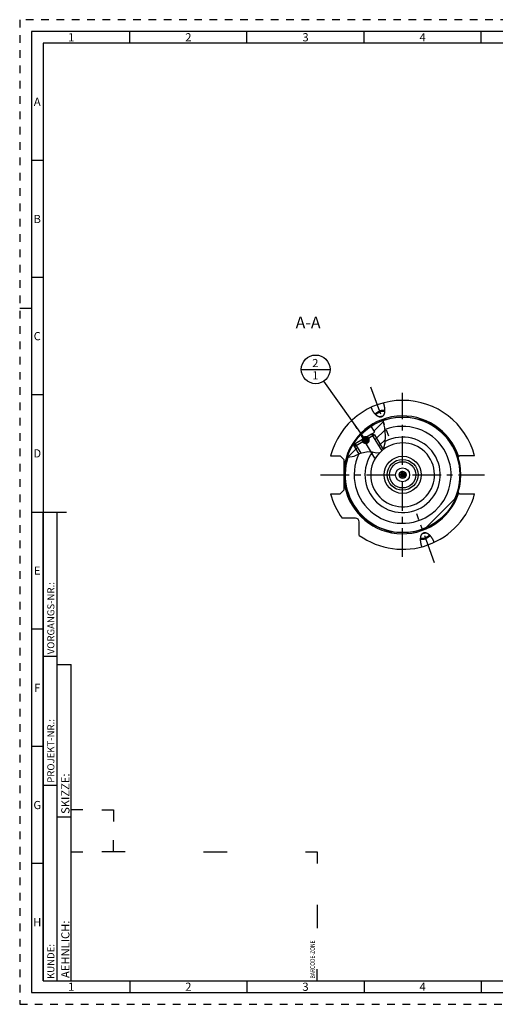
# Model space of a CAD drawing. Units: millimetres. Extents: x 0 to 594, y 0 to 420.
# Drawn here: x 0 to 203, y 0 to 420 of the extents above; entities that cross this region are included whole.
import ezdxf

# ---------------------------------------------------------------- set-up
doc = ezdxf.new("R2010")
doc.units = ezdxf.units.MM
doc.header["$LTSCALE"] = 32.67
doc.linetypes.add('CENTER', pattern=[0.6, 0.375, -0.075, 0.075, -0.075])
doc.linetypes.add('HIDDEN', pattern=[0.2, 0.1, -0.1])
doc.layers.get('0').update_dxf_attribs({"linetype": 'CONTINUOUS'})
for name, color, linetype in [('10003945_CL', 7, 'CONTINUOUS'), ('30645248_CL', 7, 'CONTINUOUS'), ('606771503-000-00-ED1_CL', 7, 'CONTINUOUS'), ('606771503-000-00-ED1_FORMAT', 7, 'CONTINUOUS'), ('606771503-000-00-ED1_TEXT', 7, 'CONTINUOUS'), ('606771503-000_AXIS', 7, 'CONTINUOUS'), ('606771560-000_CL', 7, 'CONTINUOUS'), ('606771742-000#AF0_HATCH', 7, 'CONTINUOUS'), ('606771742-000_AXIS', 7, 'CONTINUOUS'), ('606771742-000_CL', 7, 'CONTINUOUS')]:
    doc.layers.add(name, color=color, linetype=linetype)
doc.styles.get("Standard").update_dxf_attribs({"font": 'TXT.SHX', "width": 0.7})
doc.styles.add('TEXTSTYLE_2', font='TXT.SHX', dxfattribs={"width": 0.675})
doc.dimstyles.get("Standard").update_dxf_attribs({"dimtxt": 3.5, "dimasz": 3.5, "dimexe": 0.18, "dimexo": 0.0625, "dimgap": 0.09, "dimtad": 1, "dimdec": 3, "dimdsep": 46, "dimtxsty": 'STANDARD', "dimblk": '_FILLED', "dimblk1": '_FILLED', "dimblk2": '_FILLED', "dimcen": 0.09, "dimclrt": 2, "dimadec": 0, "dimazin": 0, "dimtol": 1, "dimtp": 0.005, "dimtm": 0.005, "dimtfac": 1, "dimtdec": 3, "dimtofl": 0, "dimtmove": 0, "dimatfit": 3, "dimldrblk": '_FILLED', "dimfxl": 1, "dimtolj": 1, "dimarcsym": 0})

# ---------------------------------------------------------------- blocks, each defined once
blk = doc.blocks.new('BARCODEBOX_BL6', base_point=(74.5, 46.5))
at = {"layer": '606771503-000-00-ED1_FORMAT', "color": 3, "linetype": 'CONTINUOUS'}
for p, q in [((27, 83), (22, 83)), ((35, 83), (40, 83)), ((40, 83), (40, 78)), ((40, 65), (40, 70)), ((22, 65), (27, 65)), ((45, 65), (35, 65)), ((78.5, 65), (88.5, 65)), ((122, 65), (127, 65)), ((127, 65), (127, 60)), ((127, 42.5), (127, 32.5)), ((127, 10), (127, 15))]:
    blk.add_line(p, q, dxfattribs=at)
at = {"layer": '606771503-000-00-ED1_FORMAT', "color": 2, "linetype": 'CONTINUOUS', "width": 0.787698}
blk.add_text('BARCODE-ZONE', height=2, rotation=90, dxfattribs=at).set_placement((126, 11))
blk = doc.blocks.new('_FILLED')
at = {"color": 0, "linetype": 'BYBLOCK'}
blk.add_solid([(0, 0), (-1, 0.125), (-1, -0.125)], dxfattribs=at)
blk = doc.blocks.new('BOMBALLOON_BL11', base_point=(126.33, 270.85))
at = {"layer": '606771503-000-00-ED1_CL', "color": 3, "linetype": 'CONTINUOUS'}
blk.add_line((120.21, 270.85), (132.46, 270.85), dxfattribs=at)
blk.add_circle((126.33, 270.85), 6.12, dxfattribs=at)
at = {"layer": '606771503-000-00-ED1_CL', "color": 2, "linetype": 'CONTINUOUS', "insert": (124.85, 275.29), "char_height": 3.5, "width": 2.75, "attachment_point": 1, "line_spacing_factor": 0.9}
blk.add_mtext('2\\P1', dxfattribs=at)
blk = doc.blocks.new('HATCHING_BL2', base_point=(147.99, 241.2))
at = {"layer": '606771742-000#AF0_HATCH', "linetype": 'CONTINUOUS'}
h = blk.add_hatch(dxfattribs=at)
h.set_pattern_fill('default__2', color=3, scale=3, angle=45, style=0, pattern_type=0)
h.set_pattern_definition([(45, (0, 0), (-2.12132, 2.12132), [])])
edge = h.paths.add_edge_path()
edge.add_arc((163.45, 225.85), 24.75, 149.4301, 162.2514)
edge.add_line((142.14, 238.43), (143.1, 239.01))
edge.add_line((143.1, 239.01), (145.46, 235.07))
edge.add_spline(control_points=[(145.46, 235.07), (145.27, 234.99), (144.89, 234.82), (144.23, 234.51), (143.6, 234.2), (143.08, 233.96), (142.62, 233.77), (142.22, 233.62), (141.88, 233.51), (141.59, 233.43), (141.33, 233.37), (141.09, 233.33), (140.87, 233.31), (140.67, 233.3), (140.48, 233.3), (140.29, 233.32), (140.18, 233.33), (140.12, 233.34)], knot_values=[0, 0, 0, 0, 0.066667, 0.133333, 0.2, 0.266667, 0.333333, 0.4, 0.466667, 0.533333, 0.6, 0.666667, 0.733333, 0.8, 0.866667, 0.933333, 1, 1, 1, 1], degree=3, periodic=0)
edge.add_arc((140.59, 236.22), 2.92, 255.8805, 260.7392)
edge = h.paths.add_edge_path()
edge.add_arc((163.45, 225.85), 24.75, 109.9904, 123.2406)
edge.add_spline(control_points=[(154.99, 249.11), (155.03, 249.01), (155.13, 248.81), (155.27, 248.48), (155.4, 248.12), (155.53, 247.72), (155.65, 247.27), (155.76, 246.77), (155.86, 246.21), (155.95, 245.58), (156.03, 244.85), (156.08, 244.01), (156.11, 243.01), (156.11, 241.89), (156.08, 240.96), (156.03, 240.15), (155.95, 239.47), (155.87, 238.89), (155.78, 238.39), (155.68, 237.96), (155.57, 237.59), (155.47, 237.27), (155.36, 236.99), (155.25, 236.75), (155.15, 236.53), (155.04, 236.35), (154.93, 236.19), (154.83, 236.04), (154.75, 235.96), (154.72, 235.92)], knot_values=[0, 0, 0, 0, 0.037037, 0.074074, 0.111111, 0.148148, 0.185185, 0.222222, 0.259259, 0.296296, 0.333333, 0.37037, 0.407407, 0.444444, 0.481481, 0.518519, 0.555556, 0.592593, 0.62963, 0.666667, 0.703704, 0.740741, 0.777778, 0.814815, 0.851852, 0.888889, 0.925926, 0.962963, 1, 1, 1, 1], degree=3, periodic=0)
edge.add_line((154.72, 235.92), (150.29, 243.31))
edge.add_line((150.29, 243.31), (151.41, 243.99))
edge.add_line((151.41, 243.99), (149.88, 246.55))

msp = doc.modelspace()

# ---------------------------------------------------------------- linework, layer by layer
at = {"color": 3, "linetype": 'CONTINUOUS'}
for p, q in [((155.1522, 248.7529), (154.9159, 249.0798)), ((155.8933, 245.9707), (155.1522, 248.7529)), ((156.1117, 242.6531), (155.8933, 245.9707)), ((155.2645, 236.7727), (155.9496, 239.4657)), ((155.9496, 239.4657), (156.1117, 242.6531)), ((145.5082, 235.0957), (148.5528, 235.861)), ((148.5528, 235.861), (150.4683, 235.6414)), ((150.4683, 235.6414), (152.2843, 235.2798)), ((152.2843, 235.2798), (153.8112, 235.3133)), ((153.8112, 235.3133), (155.2645, 236.7727)), ((139.8928, 233.4455), (140.1176, 233.3414)), ((140.1176, 233.3414), (142.7007, 233.804)), ((142.7007, 233.804), (145.5082, 235.0957))]:
    msp.add_line(p, q, dxfattribs=at)
at = {"layer": '10003945_CL', "color": 7, "linetype": 'CONTINUOUS'}
for p, q in [((151.4558, 242.9446), (142.8774, 237.8055)), ((150.1938, 243.2611), (143.1938, 239.0675)), ((151.4558, 242.9446), (150.1938, 243.2611)), ((151.4558, 242.9446), (155.195, 236.703)), ((142.8774, 237.8055), (143.1938, 239.0675)), ((142.8774, 237.8055), (144.7185, 234.7323))]:
    msp.add_line(p, q, dxfattribs=at)
at = {"layer": '10003945_CL', "color": 3, "linetype": 'CONTINUOUS'}
for p, q in [((150.1938, 243.2611), (154.5254, 236.0306)), ((143.1938, 239.0675), (145.5647, 235.1099))]:
    msp.add_line(p, q, dxfattribs=at)
at = {"layer": '30645248_CL', "color": 7, "linetype": 'CONTINUOUS'}
for p, q in [((162.6969, 225.8467), (163.0721, 226.4967)), ((163.0721, 225.1967), (162.6969, 225.8467)), ((163.0721, 226.4967), (163.8227, 226.4967)), ((163.8227, 225.1967), (163.0721, 225.1967)), ((163.8227, 226.4967), (164.198, 225.8467)), ((164.198, 225.8467), (163.8227, 225.1967))]:
    msp.add_line(p, q, dxfattribs=at)
for radius in [1.4, 0.8, 0.65]:
    msp.add_circle((163.4474, 225.8467), radius, dxfattribs=at)
at = {"layer": '606771503-000-00-ED1_FORMAT', "color": 6, "linetype": 'HIDDEN'}
for p, q in [((0, 420), (0, 0)), ((594, 420), (0, 420)), ((0, 0), (594, 0))]:
    msp.add_line(p, q, dxfattribs=at)
at = {"layer": '606771503-000-00-ED1_FORMAT', "color": 7, "linetype": 'CONTINUOUS'}
for p, q in [((5, 415), (5, 5)), ((589, 415), (5, 415)), ((5, 210), (20, 210)), ((5, 5), (589, 5))]:
    msp.add_line(p, q, dxfattribs=at)
at = {"layer": '606771503-000-00-ED1_FORMAT', "color": 3, "linetype": 'CONTINUOUS'}
for p, q in [((47, 410), (47, 415)), ((97, 410), (97, 415)), ((147, 410), (147, 415)), ((197, 410), (197, 415)), ((10, 410), (10, 10)), ((405.3013, 410), (10, 410)), ((10, 360), (5, 360)), ((10, 310), (5, 310)), ((0, 297), (5, 297)), ((10, 260), (5, 260)), ((10, 10), (10, 210)), ((10, 210), (16, 210)), ((16, 10), (16, 210)), ((16, 10), (16, 210)), ((10, 160), (5, 160)), ((10, 148.5), (16, 148.5)), ((16, 10), (16, 145)), ((16, 145), (22, 145)), ((22, 10), (22, 145)), ((10, 110), (5, 110)), ((10, 93.5), (16, 93.5)), ((16, 80), (22, 80)), ((10, 60), (5, 60)), ((10, 10), (16, 10)), ((10, 10), (209.0001, 10)), ((16, 10), (22, 10)), ((47, 10), (47, 5)), ((97, 10), (97, 5)), ((147, 10), (147, 5)), ((197, 10), (197, 5))]:
    msp.add_line(p, q, dxfattribs=at)
at = {"layer": '606771503-000_AXIS', "color": 3, "linetype": 'CENTER'}
for p, q in [((163.4474, 190.8467), (163.4474, 260.8467)), ((128.4474, 225.8467), (198.4474, 225.8467))]:
    msp.add_line(p, q, dxfattribs=at)
at = {"layer": '606771560-000_CL', "color": 30, "linetype": 'CONTINUOUS'}
msp.add_line((163.4474, 225.8467), (163.4474, 226.4967), dxfattribs=at)
at = {"layer": '606771560-000_CL', "color": 7, "linetype": 'CONTINUOUS'}
for radius in [7.9221, 1.5]:
    msp.add_circle((163.4474, 225.8467), radius, dxfattribs=at)
at = {"layer": '606771560-000_CL', "color": 9, "linetype": 'CONTINUOUS'}
for radius in [6.5913, 5.5964, 3]:
    msp.add_circle((163.4474, 225.8467), radius, dxfattribs=at)
at = {"layer": '606771742-000_AXIS', "color": 3, "linetype": 'CENTER'}
for p, q in [((149.7683, 263.4297), (157.4079, 242.4402)), ((151.6119, 232.9548), (142.4824, 248.194)), ((177.1265, 188.2637), (169.487, 209.2531))]:
    msp.add_line(p, q, dxfattribs=at)
at = {"layer": '606771742-000_CL', "color": 7, "linetype": 'CONTINUOUS'}
for p, q in [((149.8805, 246.547), (151.4119, 243.9908)), ((150.1938, 243.2611), (151.4119, 243.9908)), ((150.1969, 243.2603), (151.4119, 243.9908)), ((150.2877, 243.3147), (150.3421, 243.2239)), ((142.1374, 238.4343), (143.193, 239.0644)), ((143.1938, 239.0675), (142.1378, 238.4349)), ((143.1022, 239.01), (143.1566, 238.9192)), ((132.709, 233.8967), (136.8474, 233.8967)), ((138.4474, 232.2967), (136.8474, 233.8967)), ((138.4474, 219.3967), (138.4474, 232.2967)), ((187.1119, 233.2582), (187.104, 233.2497)), ((187.1207, 233.2675), (187.1119, 233.2582)), ((187.1304, 233.2777), (187.1207, 233.2675)), ((187.1467, 233.2946), (187.1304, 233.2777)), ((187.1716, 233.32), (187.1467, 233.2946)), ((187.2152, 233.3642), (187.1716, 233.32)), ((187.7474, 233.8967), (187.2152, 233.3642)), ((194.1858, 233.8967), (187.7474, 233.8967)), ((136.8474, 217.7967), (138.4474, 219.3967)), ((187.1119, 218.4352), (187.1207, 218.4259)), ((187.1207, 218.4259), (187.1304, 218.4157)), ((187.1304, 218.4157), (187.1467, 218.3988)), ((132.709, 217.7967), (136.8474, 217.7967)), ((173.247, 203.1194), (186.1747, 216.0471)), ((187.1467, 218.3988), (187.1716, 218.3734)), ((187.1716, 218.3734), (187.2074, 218.337)), ((187.2074, 218.337), (187.3123, 218.2318)), ((187.3123, 218.2318), (187.3318, 218.2123)), ((187.7474, 217.7967), (194.1858, 217.7967)), ((143.3474, 207.3467), (137.6133, 207.3467)), ((144.9474, 200.0126), (144.9474, 205.7467))]:
    msp.add_line(p, q, dxfattribs=at)
for points in [[(155.204, 256.5338), (155.2521, 256.3941), (155.298, 256.2545), (155.3419, 256.115), (155.3838, 255.9753), (155.4236, 255.8357), (155.4612, 255.6968), (155.4966, 255.5585), (155.5299, 255.4208), (155.5609, 255.2842), (155.5898, 255.1489), (155.6164, 255.0147), (155.6409, 254.8821), (155.6632, 254.7511), (155.6833, 254.6217), (155.7014, 254.4943), (155.7173, 254.3688), (155.7312, 254.2454), (155.7432, 254.1241), (155.7532, 254.0052), (155.7613, 253.8884), (155.7676, 253.7741), (155.7721, 253.6623), (155.7749, 253.5529), (155.776, 253.4459), (155.7756, 253.3416), (155.7735, 253.2398), (155.7701, 253.1405), (155.7653, 253.0438), (155.7591, 252.9496), (155.7516, 252.858), (155.743, 252.7689), (155.7331, 252.6823), (155.7223, 252.5981), (155.7103, 252.5165), (155.6974, 252.4372), (155.6836, 252.3603), (155.6689, 252.2857), (155.6534, 252.2135), (155.6371, 252.1434), (155.6201, 252.0756), (155.6025, 252.0099), (155.5842, 251.9463), (155.5653, 251.8847), (155.5458, 251.8252), (155.5259, 251.7676), (155.5055, 251.7119), (155.4846, 251.658), (155.4633, 251.6059), (155.4416, 251.5556), (155.4196, 251.507), (155.3972, 251.4599), (155.3745, 251.4145), (155.3515, 251.3706), (155.3282, 251.3282), (155.3047, 251.2873), (155.2809, 251.2478), (155.257, 251.2096), (155.2328, 251.1728), (155.2084, 251.1372), (155.1838, 251.1029), (155.159, 251.0698), (155.1341, 251.0378), (155.109, 251.007), (155.0837, 250.9773), (155.0583, 250.9486), (155.0328, 250.921), (155.0071, 250.8944), (154.9813, 250.8687), (154.9553, 250.844), (154.9292, 250.8202), (154.9029, 250.7973), (154.8765, 250.7753), (154.85, 250.7541), (154.8233, 250.7338), (154.7964, 250.7142), (154.7694, 250.6954), (154.7423, 250.6775), (154.715, 250.6602), (154.6875, 250.6437), (154.6599, 250.628), (154.632, 250.6129), (154.604, 250.5986), (154.5758, 250.585), (154.5474, 250.572), (154.5187, 250.5597), (154.4899, 250.5481), (154.4608, 250.5371)], [(151.8481, 251.6213), (151.7798, 251.6949), (151.7109, 251.7717), (151.6415, 251.8515), (151.5716, 251.9346), (151.5011, 252.0207), (151.4305, 252.1101), (151.3595, 252.2027), (151.2883, 252.2986), (151.217, 252.3976), (151.1457, 252.4999), (151.0745, 252.6053), (151.0035, 252.7138), (150.9328, 252.8254), (150.8624, 252.9401), (150.7926, 253.0576), (150.7235, 253.178), (150.655, 253.3013), (150.5874, 253.4271), (150.5209, 253.5553), (150.4553, 253.6861), (150.391, 253.819), (150.3281, 253.9539), (150.2665, 254.0908), (150.2066, 254.2293), (150.1484, 254.3691), (150.0918, 254.5103), (150.0369, 254.6531)], [(151.7077, 251.7753), (151.732, 251.8064), (151.758, 251.8385), (151.785, 251.8706), (151.8128, 251.9026), (151.8416, 251.9345), (151.8713, 251.9664), (151.9018, 251.9981), (151.9332, 252.0298), (151.9655, 252.0612), (151.9986, 252.0926), (152.0325, 252.1238), (152.0672, 252.1549), (152.1027, 252.1857), (152.139, 252.2164), (152.1761, 252.2469), (152.2139, 252.2771), (152.2525, 252.3072), (152.2918, 252.337), (152.3317, 252.3665), (152.3724, 252.3958), (152.4138, 252.4248), (152.4558, 252.4535), (152.4984, 252.4819), (152.5417, 252.51), (152.5855, 252.5378), (152.63, 252.5653), (152.675, 252.5924), (152.7206, 252.6192), (152.7667, 252.6456), (152.8133, 252.6716), (152.8604, 252.6972), (152.908, 252.7224), (152.9561, 252.7473), (153.0045, 252.7717), (153.0534, 252.7956), (153.1027, 252.8192), (153.1524, 252.8423), (153.2024, 252.8649), (153.2528, 252.8871), (153.3034, 252.9088), (153.3544, 252.93), (153.4056, 252.9507), (153.4571, 252.971), (153.5088, 252.9907), (153.5608, 253.0099)], [(152.1232, 251.4878), (152.1346, 251.5135), (152.1468, 251.5393), (152.16, 251.5653), (152.174, 251.5913), (152.189, 251.6173), (152.2048, 251.6435), (152.2215, 251.6696), (152.239, 251.6958), (152.2574, 251.722), (152.2766, 251.7481), (152.2967, 251.7743), (152.3176, 251.8004), (152.3393, 251.8265), (152.3619, 251.8526), (152.3852, 251.8786), (152.4093, 251.9045), (152.4341, 251.9303), (152.4598, 251.956), (152.4862, 251.9816), (152.5133, 252.0071), (152.5411, 252.0324), (152.5697, 252.0576), (152.5989, 252.0826), (152.6288, 252.1075), (152.6594, 252.1322), (152.6906, 252.1566), (152.7225, 252.1809), (152.755, 252.2049), (152.7881, 252.2287), (152.8219, 252.2523), (152.8561, 252.2756), (152.891, 252.2987), (152.9264, 252.3214), (152.9623, 252.3439), (152.9987, 252.3661), (153.0356, 252.388), (153.073, 252.4095), (153.1108, 252.4308), (153.1491, 252.4517), (153.1878, 252.4722), (153.2269, 252.4924), (153.2663, 252.5122), (153.3062, 252.5316), (153.3464, 252.5507), (153.3869, 252.5693), (153.4277, 252.5876), (153.4688, 252.6054), (153.5102, 252.6228), (153.5518, 252.6398), (153.5936, 252.6563), (153.6357, 252.6724), (153.678, 252.688)], [(155.7739, 253.2554), (155.7354, 253.2635), (155.6948, 253.2714), (155.6535, 253.2786), (155.6116, 253.2852), (155.569, 253.2912), (155.5258, 253.2965), (155.482, 253.3012), (155.4376, 253.3053), (155.3927, 253.3087), (155.3472, 253.3114), (155.3011, 253.3135), (155.2546, 253.315), (155.2076, 253.3158), (155.16, 253.316), (155.112, 253.3155), (155.0636, 253.3143), (155.0148, 253.3126), (154.9655, 253.3101), (154.9159, 253.3071), (154.8659, 253.3033), (154.8156, 253.299), (154.765, 253.294), (154.714, 253.2884), (154.6628, 253.2821), (154.6114, 253.2752), (154.5596, 253.2676), (154.5077, 253.2595), (154.4556, 253.2507), (154.4033, 253.2412), (154.3509, 253.2312), (154.2984, 253.2206), (154.2457, 253.2093), (154.1929, 253.1974), (154.1401, 253.185), (154.0872, 253.1719), (154.0343, 253.1583), (153.9814, 253.144), (153.9286, 253.1292), (153.8757, 253.1138), (153.823, 253.0979), (153.7703, 253.0814), (153.7177, 253.0643), (153.6653, 253.0467), (153.613, 253.0286), (153.5608, 253.0099)], [(155.7365, 252.7114), (155.7338, 252.7133), (155.7116, 252.7277), (155.6887, 252.7416), (155.665, 252.755), (155.6405, 252.768), (155.6153, 252.7804), (155.5893, 252.7923), (155.5625, 252.8037), (155.535, 252.8146), (155.5068, 252.8249), (155.4779, 252.8348), (155.4483, 252.8441), (155.4181, 252.8529), (155.3872, 252.8611), (155.3556, 252.8688), (155.3234, 252.8759), (155.2906, 252.8825), (155.2572, 252.8885), (155.2232, 252.894), (155.1886, 252.8989), (155.1535, 252.9033), (155.1179, 252.9071), (155.0817, 252.9103), (155.045, 252.913), (155.0079, 252.915), (154.9703, 252.9166), (154.9322, 252.9175), (154.8937, 252.9179), (154.8548, 252.9177), (154.8155, 252.9169), (154.7759, 252.9156), (154.7359, 252.9137), (154.6955, 252.9112), (154.6548, 252.9082), (154.6139, 252.9045), (154.5726, 252.9004), (154.5311, 252.8956), (154.4894, 252.8903), (154.4474, 252.8845), (154.4053, 252.8781), (154.3629, 252.8711), (154.3204, 252.8636), (154.2778, 252.8555), (154.2351, 252.8469), (154.1922, 252.8378), (154.1493, 252.8281), (154.1063, 252.8179), (154.0633, 252.8072), (154.0203, 252.796), (153.9773, 252.7842), (153.9343, 252.7719), (153.8913, 252.7592), (153.8484, 252.7459), (153.8056, 252.7322), (153.763, 252.7179), (153.7204, 252.7032), (153.678, 252.688)], [(153.8988, 250.4537), (153.8619, 250.4557), (153.8245, 250.4586), (153.7866, 250.4623), (153.7481, 250.467), (153.709, 250.4726), (153.6693, 250.4792), (153.629, 250.4868), (153.588, 250.4954), (153.5464, 250.5051), (153.5041, 250.5159), (153.461, 250.5278), (153.4173, 250.541), (153.3728, 250.5553), (153.3276, 250.571), (153.2816, 250.5879), (153.2348, 250.6063), (153.1872, 250.6261), (153.1388, 250.6473), (153.0895, 250.6701), (153.0394, 250.6946), (152.9884, 250.7206), (152.9365, 250.7484), (152.8837, 250.7779), (152.83, 250.8093), (152.7754, 250.8426), (152.7199, 250.878), (152.6634, 250.9153), (152.606, 250.9548), (152.5477, 250.9965), (152.4885, 251.0404), (152.4283, 251.0868), (152.3673, 251.1355), (152.3053, 251.1867), (152.2424, 251.2406), (152.1787, 251.297), (152.1141, 251.3562), (152.0488, 251.4181), (151.9826, 251.4829), (151.9157, 251.5506), (151.8481, 251.6213)], [(152.086, 251.3828), (152.0869, 251.386), (152.0946, 251.4112), (152.1032, 251.4366), (152.1127, 251.4621), (152.1232, 251.4878)], [(153.7844, 250.5801), (153.7417, 250.5721), (153.6993, 250.5645), (153.6569, 250.5576), (153.6148, 250.5512), (153.5728, 250.5453), (153.5311, 250.54), (153.4896, 250.5353), (153.4498, 250.5312)], [(154.3842, 250.7476), (154.3418, 250.7324), (154.2992, 250.7177), (154.2566, 250.7035), (154.2138, 250.6897), (154.1709, 250.6765), (154.1279, 250.6637), (154.0849, 250.6514), (154.0419, 250.6397), (153.9989, 250.6284), (153.9559, 250.6177), (153.9129, 250.6075), (153.87, 250.5978), (153.8271, 250.5887), (153.7844, 250.5801)], [(154.4608, 250.5371), (154.4305, 250.5265), (154.3999, 250.5165), (154.3689, 250.5073), (154.3377, 250.4987), (154.3062, 250.4909), (154.2744, 250.4837), (154.2422, 250.4773), (154.2097, 250.4716), (154.1768, 250.4666), (154.1435, 250.4623), (154.1099, 250.4588), (154.0758, 250.456), (154.0413, 250.454), (154.0064, 250.4527), (153.971, 250.4522), (153.9352, 250.4526), (153.8988, 250.4537)], [(154.3842, 250.7476), (154.4265, 250.7632), (154.4686, 250.7793), (154.5104, 250.7959), (154.552, 250.8128), (154.5934, 250.8302), (154.6345, 250.8481), (154.6753, 250.8663), (154.7158, 250.885), (154.756, 250.904), (154.7958, 250.9234), (154.8353, 250.9433), (154.8744, 250.9634), (154.9131, 250.984), (154.9514, 251.0049), (154.9892, 251.0261), (155.0266, 251.0477), (155.0635, 251.0695), (155.0999, 251.0917), (155.1358, 251.1142), (155.1712, 251.137), (155.2061, 251.16), (155.2392, 251.1825)], [(187.104, 233.2497), (187.1004, 233.2458), (187.0971, 233.2421), (187.094, 233.2387), (187.0911, 233.2354), (187.0885, 233.2324), (187.0861, 233.2296), (187.084, 233.227), (187.0821, 233.2247), (187.0804, 233.2226), (187.079, 233.2206), (187.0778, 233.219), (187.0769, 233.2175), (187.0762, 233.2163), (187.0757, 233.2153), (187.0755, 233.2145), (187.0755, 233.2139)], [(187.0755, 218.4795), (187.0755, 218.4789), (187.0757, 218.4781), (187.0762, 218.4771), (187.0769, 218.4759), (187.0778, 218.4744), (187.079, 218.4727), (187.0804, 218.4708), (187.0821, 218.4687), (187.084, 218.4664), (187.0861, 218.4638), (187.0885, 218.461), (187.0911, 218.458), (187.094, 218.4547), (187.0971, 218.4513), (187.1004, 218.4476), (187.104, 218.4437), (187.1119, 218.4352)], [(187.3318, 218.2123), (187.3416, 218.2025), (187.7474, 217.7967)], [(171.6908, 195.1596), (171.6428, 195.2993), (171.5968, 195.4389), (171.5529, 195.5784), (171.511, 195.7181), (171.4712, 195.8577), (171.4336, 195.9966), (171.3982, 196.1349), (171.3649, 196.2726), (171.3339, 196.4091), (171.3051, 196.5445), (171.2784, 196.6787), (171.2539, 196.8113), (171.2316, 196.9423), (171.2115, 197.0717), (171.1935, 197.1991), (171.1775, 197.3245), (171.1636, 197.448), (171.1516, 197.5692), (171.1416, 197.6882), (171.1335, 197.8049), (171.1272, 197.9193), (171.1227, 198.0311), (171.12, 198.1405), (171.1188, 198.2474), (171.1193, 198.3518), (171.1213, 198.4536), (171.1247, 198.5529), (171.1295, 198.6496), (171.1358, 198.7438), (171.1432, 198.8354), (171.1518, 198.9245), (171.1617, 199.0111), (171.1726, 199.0952), (171.1845, 199.1769), (171.1974, 199.2562), (171.2112, 199.3331), (171.2259, 199.4077), (171.2414, 199.4799), (171.2577, 199.55), (171.2747, 199.6178), (171.2924, 199.6835), (171.3107, 199.7471), (171.3295, 199.8087), (171.349, 199.8682), (171.3689, 199.9258), (171.3893, 199.9815), (171.4102, 200.0353), (171.4315, 200.0874), (171.4532, 200.1378), (171.4753, 200.1864), (171.4976, 200.2335), (171.5203, 200.2789), (171.5433, 200.3228), (171.5666, 200.3651), (171.5901, 200.4061), (171.6139, 200.4456), (171.6379, 200.4838), (171.6621, 200.5206), (171.6865, 200.5562), (171.7111, 200.5905), (171.7358, 200.6236), (171.7607, 200.6555), (171.7858, 200.6864), (171.8111, 200.7161), (171.8365, 200.7448), (171.862, 200.7724), (171.8877, 200.799), (171.9136, 200.8247), (171.9396, 200.8494), (171.9657, 200.8732), (171.9919, 200.8961), (172.0183, 200.9181), (172.0449, 200.9393), (172.0716, 200.9596), (172.0984, 200.9792), (172.1254, 200.9979), (172.1525, 201.0159), (172.1798, 201.0331), (172.2073, 201.0496), (172.235, 201.0654), (172.2628, 201.0804), (172.2908, 201.0948), (172.319, 201.1084), (172.3474, 201.1214), (172.3761, 201.1337), (172.4049, 201.1453), (172.434, 201.1563)], [(171.121, 198.438), (171.1595, 198.4298), (171.2001, 198.422), (171.2413, 198.4147), (171.2832, 198.4081), (171.3258, 198.4022), (171.369, 198.3969), (171.4128, 198.3922), (171.4572, 198.3881), (171.5021, 198.3847), (171.5476, 198.382), (171.5937, 198.3799), (171.6402, 198.3784), (171.6873, 198.3776), (171.7348, 198.3774), (171.7828, 198.3779), (171.8312, 198.379), (171.8801, 198.3808), (171.9293, 198.3832), (171.9789, 198.3863), (172.0289, 198.39), (172.0792, 198.3944), (172.1299, 198.3994), (172.1808, 198.405), (172.232, 198.4113), (172.2835, 198.4182), (172.3352, 198.4258), (172.3871, 198.4339), (172.4392, 198.4427), (172.4915, 198.4521), (172.5439, 198.4622), (172.5965, 198.4728), (172.6492, 198.4841), (172.7019, 198.4959), (172.7547, 198.5084), (172.8076, 198.5215), (172.8605, 198.5351), (172.9134, 198.5493), (172.9663, 198.5642), (173.0191, 198.5795), (173.0719, 198.5955), (173.1246, 198.612), (173.1771, 198.6291), (173.2295, 198.6467), (173.2818, 198.6648), (173.334, 198.6835)], [(171.1584, 198.9819), (171.1611, 198.9801), (171.1832, 198.9657), (171.2061, 198.9518), (171.2298, 198.9384), (171.2543, 198.9254), (171.2796, 198.913), (171.3056, 198.9011), (171.3323, 198.8897), (171.3598, 198.8788), (171.388, 198.8684), (171.4169, 198.8586), (171.4465, 198.8493), (171.4767, 198.8405), (171.5077, 198.8323), (171.5392, 198.8246), (171.5714, 198.8175), (171.6042, 198.8109), (171.6377, 198.8048), (171.6716, 198.7994), (171.7062, 198.7945), (171.7413, 198.7901), (171.777, 198.7863), (171.8131, 198.7831), (171.8498, 198.7804), (171.8869, 198.7783), (171.9246, 198.7768), (171.9626, 198.7759), (172.0011, 198.7755), (172.04, 198.7757), (172.0793, 198.7765), (172.1189, 198.7778), (172.159, 198.7797), (172.1993, 198.7822), (172.24, 198.7852), (172.281, 198.7888), (172.3222, 198.793), (172.3637, 198.7978), (172.4055, 198.8031), (172.4474, 198.8089), (172.4896, 198.8153), (172.5319, 198.8223), (172.5744, 198.8298), (172.617, 198.8379), (172.6598, 198.8465), (172.7026, 198.8556), (172.7455, 198.8653), (172.7885, 198.8755), (172.8315, 198.8862), (172.8745, 198.8974), (172.9176, 198.9092), (172.9606, 198.9214), (173.0035, 198.9342), (173.0464, 198.9475), (173.0892, 198.9612), (173.1319, 198.9754), (173.1744, 198.9901), (173.2169, 199.0053)], [(172.5106, 200.9458), (172.4683, 200.9301), (172.4263, 200.9141), (172.3844, 200.8975), (172.3428, 200.8806), (172.3014, 200.8631), (172.2603, 200.8453), (172.2195, 200.8271), (172.179, 200.8084), (172.1388, 200.7894), (172.099, 200.7699), (172.0595, 200.7501), (172.0204, 200.7299), (171.9817, 200.7094), (171.9434, 200.6885), (171.9056, 200.6673), (171.8682, 200.6457), (171.8313, 200.6238), (171.7949, 200.6017), (171.759, 200.5792), (171.7236, 200.5564), (171.6888, 200.5334), (171.6556, 200.5108)], [(172.434, 201.1563), (172.4643, 201.1669), (172.495, 201.1769), (172.5259, 201.1861), (172.5571, 201.1947), (172.5886, 201.2025), (172.6205, 201.2096), (172.6527, 201.2161), (172.6852, 201.2218), (172.718, 201.2268), (172.7513, 201.2311), (172.7849, 201.2346), (172.819, 201.2374), (172.8535, 201.2394), (172.8884, 201.2407), (172.9238, 201.2412), (172.9597, 201.2408), (172.996, 201.2397), (173.0329, 201.2377), (173.0703, 201.2348), (173.1082, 201.2311), (173.1467, 201.2264), (173.1858, 201.2208), (173.2255, 201.2142), (173.2659, 201.2066), (173.3068, 201.198), (173.3485, 201.1883), (173.3908, 201.1775), (173.4338, 201.1655), (173.4775, 201.1524), (173.522, 201.138), (173.5672, 201.1224), (173.6132, 201.1054), (173.66, 201.0871), (173.7076, 201.0673), (173.756, 201.0461), (173.8053, 201.0232), (173.8555, 200.9988), (173.9065, 200.9728), (173.9584, 200.945), (174.0111, 200.9155), (174.0648, 200.8841), (174.1194, 200.8507), (174.175, 200.8154), (174.2314, 200.7781), (174.2888, 200.7386), (174.3471, 200.6969), (174.4063, 200.6529), (174.4665, 200.6066), (174.5276, 200.5578), (174.5895, 200.5067), (174.6524, 200.4528), (174.7161, 200.3963), (174.7807, 200.3372), (174.8461, 200.2753), (174.9122, 200.2105), (174.9792, 200.1428), (175.0468, 200.0721), (175.115, 199.9984), (175.1839, 199.9217), (175.2534, 199.8419), (175.3233, 199.7588), (175.3937, 199.6727), (175.4644, 199.5833), (175.5353, 199.4906), (175.6066, 199.3948), (175.6778, 199.2958), (175.7491, 199.1935), (175.8204, 199.0881), (175.8913, 198.9796), (175.962, 198.868), (176.0324, 198.7533), (176.1022, 198.6358), (176.1714, 198.5153), (176.2399, 198.3921), (176.3074, 198.2663), (176.374, 198.138), (176.4395, 198.0073), (176.5038, 197.8744), (176.5667, 197.7395), (176.6283, 197.6026), (176.6883, 197.4641), (176.7465, 197.3243), (176.803, 197.1831), (176.8579, 197.0403)], [(172.5106, 200.9458), (172.553, 200.961), (172.5956, 200.9757), (172.6383, 200.9899), (172.6811, 201.0037), (172.724, 201.0169), (172.7669, 201.0297), (172.8099, 201.0419), (172.8529, 201.0537), (172.896, 201.0649), (172.939, 201.0757), (172.9819, 201.0859), (173.0249, 201.0955), (173.0677, 201.1047), (173.1105, 201.1133), (173.1531, 201.1213), (173.1956, 201.1288), (173.2379, 201.1358), (173.2801, 201.1422), (173.322, 201.1481), (173.3638, 201.1534), (173.4053, 201.1581), (173.4451, 201.1622)], [(174.8088, 200.3106), (174.808, 200.3074), (174.8003, 200.2822), (174.7916, 200.2568), (174.7821, 200.2313), (174.7716, 200.2056), (174.7603, 200.1799), (174.748, 200.154), (174.7348, 200.1281), (174.7208, 200.1021), (174.7059, 200.076), (174.69, 200.0499), (174.6734, 200.0238), (174.6558, 199.9976), (174.6374, 199.9714), (174.6182, 199.9453), (174.5981, 199.9191), (174.5772, 199.8929), (174.5555, 199.8669), (174.533, 199.8408), (174.5097, 199.8148), (174.4856, 199.7889), (174.4607, 199.7631), (174.435, 199.7374), (174.4087, 199.7118), (174.3816, 199.6863), (174.3537, 199.661), (174.3252, 199.6358), (174.2959, 199.6108), (174.266, 199.5859), (174.2354, 199.5612), (174.2042, 199.5368), (174.1723, 199.5125), (174.1398, 199.4885), (174.1067, 199.4647), (174.073, 199.4411), (174.0387, 199.4178), (174.0039, 199.3947), (173.9685, 199.3719), (173.9326, 199.3495), (173.8962, 199.3273), (173.8592, 199.3054), (173.8219, 199.2838), (173.784, 199.2626), (173.7458, 199.2417), (173.7071, 199.2212), (173.668, 199.201), (173.6285, 199.1812), (173.5887, 199.1618), (173.5485, 199.1427), (173.5079, 199.1241), (173.4671, 199.1058), (173.426, 199.088), (173.3846, 199.0706), (173.343, 199.0536), (173.3012, 199.0371), (173.2592, 199.021), (173.2169, 199.0053)], [(175.1871, 199.918), (175.1629, 199.887), (175.1368, 199.8548), (175.1099, 199.8228), (175.082, 199.7908), (175.0532, 199.7588), (175.0235, 199.727), (174.993, 199.6953), (174.9616, 199.6636), (174.9294, 199.6321), (174.8963, 199.6008), (174.8623, 199.5696), (174.8276, 199.5385), (174.7921, 199.5077), (174.7558, 199.477), (174.7187, 199.4465), (174.6809, 199.4162), (174.6423, 199.3862), (174.6031, 199.3564), (174.5631, 199.3269), (174.5224, 199.2976), (174.4811, 199.2686), (174.4391, 199.2399), (174.3964, 199.2114), (174.3532, 199.1833), (174.3093, 199.1556), (174.2648, 199.1281), (174.2198, 199.101), (174.1742, 199.0742), (174.1281, 199.0478), (174.0815, 199.0218), (174.0344, 198.9962), (173.9868, 198.9709), (173.9388, 198.9461), (173.8903, 198.9217), (173.8414, 198.8977), (173.7921, 198.8742), (173.7425, 198.8511), (173.6924, 198.8285), (173.6421, 198.8063), (173.5914, 198.7846), (173.5404, 198.7634), (173.4892, 198.7426), (173.4377, 198.7224), (173.386, 198.7027), (173.334, 198.6835)]]:
    msp.add_lwpolyline(points, dxfattribs=at)
at = {"layer": '606771742-000_CL', "color": 3, "linetype": 'CONTINUOUS'}
for points in [[(151.8288, 251.6416), (152.0499, 251.9249), (152.3465, 252.2002), (152.7073, 252.4572), (153.1185, 252.6861), (153.5645, 252.878), (154.0311, 253.0265)], [(154.0311, 253.0265), (154.3469, 253.0985), (154.6652, 253.1471), (154.9718, 253.1693), (155.2609, 253.1646), (155.5273, 253.1331), (155.7671, 253.0751)], [(154.6071, 250.5999), (154.5584, 250.5807), (154.5096, 250.5621), (154.4605, 250.5439), (154.4112, 250.5262), (154.3617, 250.5091), (154.3083, 250.4912)], [(172.8637, 198.6668), (172.5479, 198.5949), (172.2296, 198.5463), (171.9231, 198.5241), (171.6339, 198.5288), (171.3675, 198.5603), (171.1278, 198.6183)], [(172.2877, 201.0934), (172.3364, 201.1126), (172.3853, 201.1313), (172.4344, 201.1495), (172.4837, 201.1672), (172.5331, 201.1843), (172.5866, 201.2022)], [(175.0661, 200.0518), (174.8449, 199.7685), (174.5483, 199.4931), (174.1875, 199.2361), (173.7763, 199.0073), (173.3303, 198.8154), (172.8637, 198.6668)]]:
    msp.add_lwpolyline(points, dxfattribs=at)
at = {"layer": '606771742-000_CL', "color": 7, "linetype": 'CONTINUOUS'}
for radius in [24.75, 7.9221]:
    msp.add_circle((163.4474, 225.8467), radius, dxfattribs=at)
for centre, radius, start, end in [((163.4474, 225.8467), 31.775, 14.675471, 165.324529), ((163.4474, 225.8467), 13.6103, 135.948059, 128.091267), ((163.4474, 225.8467), 31.775, 194.675471, 215.606748), ((163.4474, 225.8467), 31.775, 234.393252, 345.324529), ((143.3474, 205.7467), 1.6, 0, 90)]:
    msp.add_arc(centre, radius, start, end, dxfattribs=at)
at = {"layer": '606771742-000_CL', "color": 9, "linetype": 'CONTINUOUS'}
for radius, start, end in [(25.15, 17.814158, 173.739192), (24.519, 335.274006, 110.012144), (20.6816, 154.458455, 111.257183), (16.0735, 142.638182, 117.679632), (24.519, 162.186161, 294.725994), (25.15, 186.260808, 342.185842)]:
    msp.add_arc((163.4474, 225.8467), radius, start, end, dxfattribs=at)

# ---------------------------------------------------------------- block references
msp.add_blockref('HATCHING_BL2', (147.9938, 241.204))
at = {"layer": '606771503-000-00-ED1_CL', "color": 3, "linetype": 'CONTINUOUS'}
msp.add_blockref('BOMBALLOON_BL11', (126.3334, 270.8467), dxfattribs=at)
at = {"layer": '606771503-000-00-ED1_FORMAT', "color": 3, "linetype": 'CONTINUOUS'}
msp.add_blockref('BARCODEBOX_BL6', (74.5, 46.5), dxfattribs=at)

# ---------------------------------------------------------------- texts
at = {"layer": '606771503-000-00-ED1_FORMAT', "color": 90, "linetype": 'CONTINUOUS', "char_height": 3.5, "attachment_point": 2, "line_spacing_factor": 0.9, "style": 'TEXTSTYLE_2'}
for s, insert, width in [('1', (22, 414.25), 2), ('2', (72, 414.25), 2.75), ('3', (122, 414.25), 2.5), ('4', (172, 414.25), 2.75), ('A', (7.5, 386.75), 3), ('B', (7.5, 336.75), 2.75), ('C', (7.5, 286.75), 2.916667), ('D', (7.5, 236.75), 3.166667), ('E', (7.5, 186.75), 2.5), ('F', (7.5, 136.75), 2.5), ('G', (7.5, 86.75), 2.75), ('H', (7.5, 36.75), 2.75), ('1', (22, 9.25), 2), ('2', (72, 9.25), 2.75), ('3', (122, 9.25), 2.5), ('4', (172, 9.25), 2.75)]:
    msp.add_mtext(s, dxfattribs=dict(at, insert=insert, width=width))
at = {"layer": '606771503-000-00-ED1_FORMAT', "color": 2, "linetype": 'CONTINUOUS', "attachment_point": 1, "rotation": 90, "line_spacing_factor": 0.9}
for s, insert, char_height, width in [('VORGANGS-NR.:', (11.8036, 149.3182), 3, 28.857143), ('PROJEKT-NR.:', (11.8036, 94.5009), 3, 25.714286), ('SKIZZE:', (17.75, 81.225), 3.5, 17), ('AEHNLICH:', (17.75, 11.225), 3.5, 22.416667), ('KUNDE:', (11.8036, 10.7957), 3, 13)]:
    msp.add_mtext(s, dxfattribs=dict(at, insert=insert, char_height=char_height, width=width))
at = {"layer": '606771503-000-00-ED1_TEXT', "color": 2, "linetype": 'CONTINUOUS', "insert": (128.4473, 293.3467), "char_height": 5, "width": 12.142857, "attachment_point": 3, "line_spacing_factor": 0.9}
msp.add_mtext('A-A', dxfattribs=at)

# ---------------------------------------------------------------- leaders
at = {"layer": '606771503-000-00-ED1_CL', "color": 3, "linetype": 'CONTINUOUS'}
msp.add_leader([(147.7072, 240.699), (129.8759, 265.85)], dimstyle='STANDARD', override={"dimtad": 0, "dimldrblk": 'DOT'}, dxfattribs=at)

doc.saveas('drawing.dxf')
